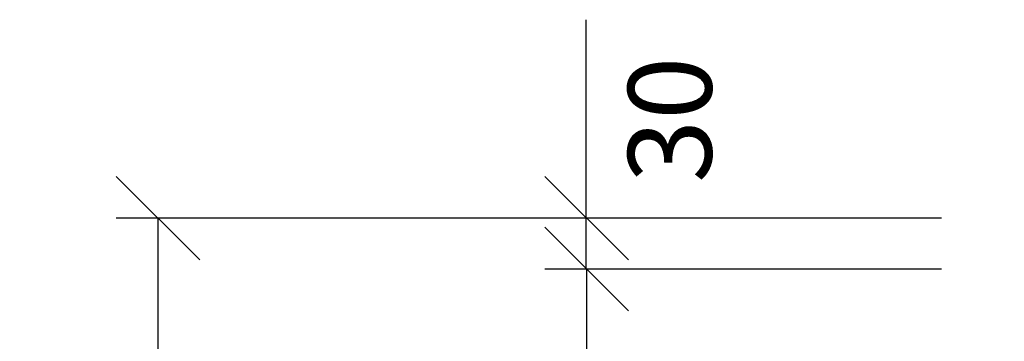
# Model space of a CAD drawing. Units: millimetres. Extents: x -418794 to 240018, y -668552 to 741331.
# Drawn here: x 104753 to 105343, y 50315 to 50508 of the extents above; entities that cross this region are included whole.
import ezdxf

# ---------------------------------------------------------------- set-up
doc = ezdxf.new("R2010")
doc.units = ezdxf.units.MM
doc.header["$LTSCALE"] = 0.3
doc.layers.add('EF koty', color=250, linetype='Continuous')
doc.styles.add('A kota', font='romans.shx', dxfattribs={"width": 0.7})
doc.dimstyles.new('EF 1-25', dxfattribs={"dimscale": 25, "dimtxt": 2, "dimasz": 0.002, "dimexe": 1, "dimexo": 1.5, "dimgap": 1, "dimtad": 1, "dimdec": 0, "dimzin": 0, "dimdsep": 46, "dimtxsty": 'A kota', "dimblk": 'OBLIQUE', "dimcen": 0, "dimadec": 0, "dimazin": 0, "dimtfac": 1, "dimtdec": 0, "dimtofl": 0, "dimtmove": 2, "dimatfit": 2, "dimfxl": 1, "dimtolj": 1, "dimtzin": 0, "dimarcsym": 0})

# ---------------------------------------------------------------- blocks, each defined once
blk = doc.blocks.new('_Oblique')
at = {"color": 0, "linetype": 'ByBlock', "lineweight": -2}
blk.add_line((-500, -500), (500, 500), dxfattribs=at)
blk = doc.blocks.new('*D876')
at = {"layer": 'Defpoints', "color": 0, "ltscale": 0.1}
for p in [(104836.24, 50389.21), (105342.87, 50389.21), (105342.87, 48313.45)]:
    blk.add_point(p, dxfattribs=at)
at = {"layer": 'EF koty', "color": 0, "lineweight": -2, "ltscale": 0.1}
for p, q in [((105305.37, 50389.21), (104811.24, 50389.21)), ((104836.24, 48313.45), (104836.24, 50389.21)), ((105305.37, 48313.45), (104811.24, 48313.45))]:
    blk.add_line(p, q, dxfattribs=at)
at = {"layer": 'EF koty', "color": 0, "lineweight": -2, "ltscale": 0.1, "xscale": 0.05, "yscale": 0.05, "zscale": 0.05}
for p, rotation in [((104836.24, 50389.21), 90), ((104836.24, 48313.45), 270)]:
    blk.add_blockref('_Oblique', p, dxfattribs=dict(at, rotation=rotation))
at = {"layer": 'EF koty', "color": 0, "ltscale": 0.1, "insert": (104786.24, 49351.33), "char_height": 50, "attachment_point": 5, "rotation": 90, "style": 'A kota'}
blk.add_mtext('\\A1;2075', dxfattribs=at)
blk = doc.blocks.new('*D877')
at = {"layer": 'Defpoints', "color": 0, "ltscale": 0.1}
for p in [(105092.87, 50389.21), (105342.87, 50389.21), (105342.87, 50358.77)]:
    blk.add_point(p, dxfattribs=at)
at = {"layer": 'EF koty', "color": 0, "lineweight": -2, "ltscale": 0.1}
for p, q in [((105305.37, 50389.21), (105067.87, 50389.21)), ((105092.87, 50389.21), (105092.87, 50389.26)), ((105305.37, 50358.77), (105067.87, 50358.77)), ((105092.87, 50358.77), (105092.87, 50358.72))]:
    blk.add_line(p, q, dxfattribs=at)
at = {"layer": 'EF koty', "color": 0, "lineweight": -2, "ltscale": 0.1, "xscale": 0.05, "yscale": 0.05, "zscale": 0.05}
for p, rotation in [((105092.87, 50389.21), 270), ((105092.87, 50358.77), 90)]:
    blk.add_blockref('_Oblique', p, dxfattribs=dict(at, rotation=rotation))
at = {"layer": 'EF koty', "color": 0, "ltscale": 0.1, "insert": (105142.64, 50448.21), "char_height": 50, "attachment_point": 5, "rotation": 90, "style": 'A kota'}
blk.add_mtext('\\A1;30', dxfattribs=at)
blk = doc.blocks.new('*D879')
at = {"layer": 'Defpoints', "color": 0, "ltscale": 0.1}
for p in [(105092.87, 50358.77), (105342.87, 50358.77), (105342.87, 48358.46)]:
    blk.add_point(p, dxfattribs=at)
at = {"layer": 'EF koty', "color": 0, "lineweight": -2, "ltscale": 0.1}
for p, q in [((105305.37, 50358.77), (105067.87, 50358.77)), ((105092.87, 48358.46), (105092.87, 50358.77)), ((105305.37, 48358.46), (105067.87, 48358.46))]:
    blk.add_line(p, q, dxfattribs=at)
at = {"layer": 'EF koty', "color": 0, "lineweight": -2, "ltscale": 0.1, "xscale": 0.05, "yscale": 0.05, "zscale": 0.05}
for p, rotation in [((105092.87, 50358.77), 90), ((105092.87, 48358.46), 270)]:
    blk.add_blockref('_Oblique', p, dxfattribs=dict(at, rotation=rotation))
at = {"layer": 'EF koty', "color": 0, "ltscale": 0.1, "insert": (105042.87, 49358.61), "char_height": 50, "attachment_point": 5, "rotation": 90, "style": 'A kota'}
blk.add_mtext('\\A1;2000', dxfattribs=at)

msp = doc.modelspace()

# ---------------------------------------------------------------- linework, layer by layer
at = {"layer": 'EF koty', "ltscale": 0.1}
msp.add_line((105092.64, 50358.77), (105092.64, 50508.21), dxfattribs=at)

# ---------------------------------------------------------------- dimensions: what is measured, and where the dimension line sits
dim = msp.add_linear_dim(base=(105092.87, 50389.21), p1=(105342.87, 50358.77), p2=(105342.87, 50389.21), angle=90, dimstyle='EF 1-25', dxfattribs=at)
dim.commit()
dim.dimension.update_dxf_attribs({"geometry": '*D877', "text_midpoint": (105142.64, 50448.21), "dimtype": 160})
dim = msp.add_linear_dim(base=(104836.24, 50389.21), p1=(105342.87, 48313.45), p2=(105342.87, 50389.21), angle=90, text='2075', dimstyle='EF 1-25', dxfattribs=at)
dim.commit()
dim.dimension.update_dxf_attribs({"geometry": '*D876', "text_midpoint": (104786.24, 49351.33)})
dim = msp.add_linear_dim(base=(105092.87, 50358.77), p1=(105342.87, 48358.46), p2=(105342.87, 50358.77), angle=90, dimstyle='EF 1-25', dxfattribs=at)
dim.commit()
dim.dimension.update_dxf_attribs({"geometry": '*D879', "text_midpoint": (105042.87, 49358.61)})

doc.saveas('drawing.dxf')
